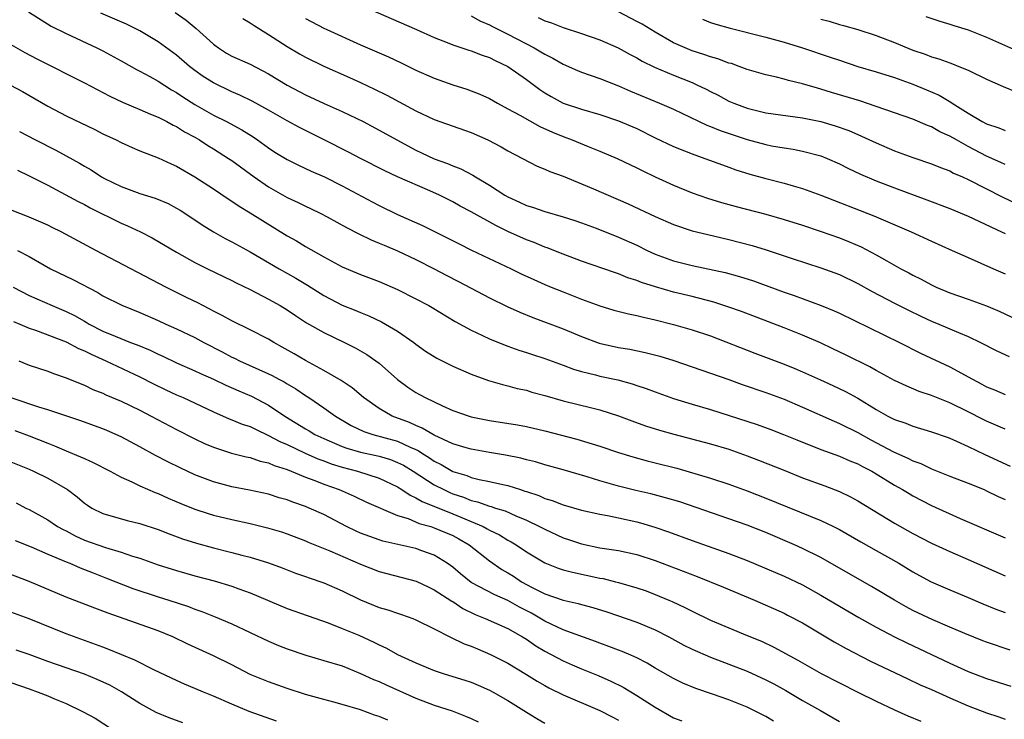
# Model space of a CAD drawing. Units: inches. Extents: x 2583000 to 2586000, y 1542000 to 1545000.
# Drawn here: x 2583482 to 2583589, y 1542344 to 1542420 of the extents above; entities that cross this region are included whole.
import ezdxf

# ---------------------------------------------------------------- set-up
doc = ezdxf.new("R2010")
doc.units = ezdxf.units.IN
doc.header["$MEASUREMENT"] = 0
doc.layers.add('LD25831542_2ft', color=9, linetype='Continuous')

msp = doc.modelspace()

# ---------------------------------------------------------------- linework, layer by layer
at = {"layer": 'LD25831542_2ft'}
for points, elevation in [([(2583519, 1542421.64), (2583525.05, 1542419), (2583527, 1542418.13), (2583528.41, 1542417.59), (2583529, 1542417.34), (2583530.75, 1542416.75), (2583531, 1542416.69), (2583532.21, 1542416.21), (2583533, 1542415.96), (2583533.63, 1542415.63), (2583535, 1542415), (2583537, 1542413.57), (2583538.47, 1542412.47), (2583539, 1542412.13), (2583539.71, 1542411.71), (2583541, 1542411.01), (2583543, 1542410.34), (2583545, 1542409.77), (2583547, 1542409.09), (2583549, 1542408.23), (2583551, 1542407.24), (2583553, 1542406.29), (2583554.17, 1542405.83), (2583555, 1542405.49), (2583556.39, 1542405), (2583558.29, 1542404.29), (2583559, 1542404.05), (2583559.76, 1542403.76), (2583561.28, 1542403.28), (2583563, 1542402.81), (2583565, 1542402.31), (2583565.99, 1542402.01), (2583567, 1542401.74), (2583569, 1542401), (2583574.76, 1542398.76), (2583578.81, 1542397), (2583581, 1542396), (2583583.27, 1542395), (2583585, 1542394.21), (2583586.38, 1542393.62), (2583587.75, 1542393), (2583589, 1542392.46)], 7594), ([(2583482.92, 1542420.92), (2583485.38, 1542419.38), (2583487, 1542418.55), (2583490.33, 1542417), (2583491, 1542416.67), (2583493, 1542415.6), (2583494.66, 1542414.66), (2583495, 1542414.49), (2583496.11, 1542413.89), (2583497, 1542413.39), (2583498.45, 1542412.45), (2583499, 1542412.16), (2583499.69, 1542411.69), (2583501, 1542410.86), (2583503, 1542409.71), (2583504.41, 1542409), (2583506.1, 1542408.1), (2583507.33, 1542407.33), (2583507.81, 1542407), (2583509, 1542406.14), (2583509.69, 1542405.69), (2583511, 1542404.88), (2583512.26, 1542404.26), (2583513.62, 1542403.62), (2583515.06, 1542403), (2583517, 1542402.03), (2583520.26, 1542400.26), (2583521, 1542399.87), (2583523, 1542398.91), (2583525.71, 1542397.71), (2583528.38, 1542396.38), (2583529.7, 1542395.7), (2583531.04, 1542395.04), (2583535.35, 1542393), (2583536.45, 1542392.46), (2583537.82, 1542391.82), (2583539, 1542391.3), (2583539.71, 1542391), (2583541, 1542390.48), (2583543, 1542389.7), (2583545, 1542388.96), (2583546.52, 1542388.52), (2583548.1, 1542388.1), (2583549, 1542387.93), (2583549.73, 1542387.73), (2583551, 1542387.45), (2583553, 1542386.96), (2583555, 1542386.38), (2583557, 1542385.7), (2583561.83, 1542383.83), (2583565, 1542382.65), (2583566.17, 1542382.17), (2583567, 1542381.82), (2583568.94, 1542380.94), (2583570.31, 1542380.31), (2583571.66, 1542379.66), (2583573, 1542378.93), (2583575, 1542377.71), (2583576.28, 1542377), (2583577, 1542376.63), (2583578.21, 1542376.21), (2583579, 1542375.9), (2583581, 1542375.3), (2583582.7, 1542374.7), (2583583, 1542374.58), (2583583.74, 1542374.26), (2583585, 1542373.69), (2583586.82, 1542372.82), (2583589.55, 1542371.55)], 7584), ([(2583589, 1542375.56), (2583588.01, 1542376.01), (2583587, 1542376.44), (2583586.62, 1542376.62), (2583585, 1542377.46), (2583583, 1542378.44), (2583581, 1542379.24), (2583579.68, 1542379.68), (2583578.27, 1542380.27), (2583577, 1542380.87), (2583575, 1542381.95), (2583574.33, 1542382.33), (2583571.66, 1542383.66), (2583570.31, 1542384.31), (2583568.94, 1542384.94), (2583567, 1542385.78), (2583565, 1542386.58), (2583560.36, 1542388.36), (2583558.88, 1542388.88), (2583557.37, 1542389.37), (2583555, 1542389.99), (2583553, 1542390.47), (2583551.04, 1542391.04), (2583549.52, 1542391.52), (2583549, 1542391.74), (2583548.03, 1542392.03), (2583547, 1542392.45), (2583546.58, 1542392.58), (2583543, 1542393.82), (2583541, 1542394.58), (2583539.27, 1542395.27), (2583539, 1542395.36), (2583537.84, 1542395.84), (2583537, 1542396.15), (2583535, 1542397.07), (2583533.7, 1542397.7), (2583531, 1542399.2), (2583529.82, 1542399.82), (2583529, 1542400.27), (2583527.57, 1542401), (2583526.52, 1542401.48), (2583523.01, 1542403.01), (2583521.64, 1542403.64), (2583519, 1542404.97), (2583517.67, 1542405.67), (2583515.03, 1542407.03), (2583512.34, 1542408.34), (2583511, 1542409.06), (2583509, 1542410.24), (2583507.23, 1542411.23), (2583505.88, 1542411.88), (2583505, 1542412.24), (2583503, 1542413.19), (2583501.91, 1542413.91), (2583501, 1542414.56), (2583500.42, 1542415), (2583499, 1542416.21), (2583497, 1542417.65), (2583495, 1542418.87), (2583493.58, 1542419.58), (2583490.77, 1542420.77)], 7586), ([(2583498.85, 1542420.85), (2583500.03, 1542420.03), (2583501.12, 1542419.12), (2583503, 1542417.4), (2583503.54, 1542417), (2583504.44, 1542416.44), (2583505, 1542416.12), (2583507, 1542415.22), (2583509, 1542414.19), (2583511, 1542412.97), (2583513, 1542411.89), (2583515.03, 1542410.96), (2583517, 1542410.1), (2583519.26, 1542409), (2583521, 1542408.08), (2583522.92, 1542407), (2583525, 1542405.89), (2583525.61, 1542405.61), (2583527, 1542404.96), (2583528.45, 1542404.45), (2583529, 1542404.2), (2583529.88, 1542403.88), (2583531.19, 1542403.19), (2583531.47, 1542403), (2583533, 1542402.09), (2583534.67, 1542401), (2583535, 1542400.81), (2583536.25, 1542400.25), (2583537, 1542399.88), (2583537.68, 1542399.68), (2583539, 1542399.21), (2583541, 1542398.65), (2583542.25, 1542398.25), (2583543, 1542397.99), (2583544.6, 1542397.4), (2583547, 1542396.45), (2583549, 1542395.55), (2583550.12, 1542395), (2583551, 1542394.6), (2583553, 1542393.87), (2583555, 1542393.37), (2583558.59, 1542392.59), (2583560.17, 1542392.17), (2583561.68, 1542391.68), (2583565, 1542390.47), (2583566.1, 1542390.1), (2583569.02, 1542389.02), (2583570.43, 1542388.43), (2583571, 1542388.17), (2583577.55, 1542385), (2583579.83, 1542383.83), (2583583, 1542382.33), (2583585.46, 1542381), (2583586.48, 1542380.48), (2583587, 1542380.19), (2583587.84, 1542379.84), (2583589, 1542379.33)], 7588), ([(2583531, 1542420.5), (2583531.96, 1542419.96), (2583533, 1542419.51), (2583533.32, 1542419.32), (2583535, 1542418.49), (2583537.86, 1542417), (2583538.58, 1542416.58), (2583539, 1542416.31), (2583539.88, 1542415.88), (2583541, 1542415.23), (2583542.56, 1542414.56), (2583543, 1542414.37), (2583545, 1542413.68), (2583547, 1542412.87), (2583548.3, 1542412.3), (2583551.48, 1542411), (2583553, 1542410.34), (2583556.61, 1542408.61), (2583557, 1542408.48), (2583558.04, 1542408.04), (2583561, 1542407.05), (2583563, 1542406.5), (2583563.63, 1542406.37), (2583565, 1542406.13), (2583565.99, 1542405.99), (2583567, 1542405.8), (2583569, 1542405.26), (2583569.66, 1542405), (2583571, 1542404.42), (2583571.94, 1542403.94), (2583573.3, 1542403.3), (2583575, 1542402.55), (2583577, 1542401.78), (2583580.49, 1542400.49), (2583583, 1542399.55), (2583585, 1542398.72), (2583588.63, 1542397), (2583589, 1542396.82)], 7596), ([(2583538.29, 1542420.29), (2583539, 1542419.94), (2583539.73, 1542419.73), (2583541, 1542419.23), (2583543, 1542418.58), (2583545, 1542417.87), (2583546.99, 1542417.01), (2583548.28, 1542416.28), (2583549, 1542415.91), (2583549.57, 1542415.57), (2583550.91, 1542414.91), (2583553, 1542414.03), (2583555, 1542413.23), (2583555.53, 1542413), (2583556.52, 1542412.52), (2583557, 1542412.26), (2583557.85, 1542411.85), (2583559, 1542411.23), (2583559.53, 1542411), (2583561, 1542410.45), (2583563, 1542409.96), (2583567, 1542409.41), (2583569, 1542408.99), (2583570.54, 1542408.54), (2583572.02, 1542408.02), (2583573.42, 1542407.42), (2583575, 1542406.68), (2583577, 1542405.83), (2583579, 1542405.1), (2583581, 1542404.4), (2583581.99, 1542403.99), (2583583, 1542403.63), (2583583.4, 1542403.4), (2583584.37, 1542403), (2583585, 1542402.72), (2583588.77, 1542400.77), (2583590.12, 1542400.12)], 7598), ([(2583589, 1542404.35), (2583588.56, 1542404.56), (2583587, 1542405.24), (2583585, 1542406.3), (2583583.72, 1542407), (2583583, 1542407.42), (2583581.9, 1542407.9), (2583581, 1542408.41), (2583580.56, 1542408.56), (2583579, 1542409.25), (2583575, 1542410.64), (2583573.24, 1542411.24), (2583570.15, 1542412.15), (2583569, 1542412.51), (2583568.61, 1542412.61), (2583567, 1542413.1), (2583565.47, 1542413.47), (2583565, 1542413.61), (2583564.17, 1542413.83), (2583563, 1542414.08), (2583561, 1542414.67), (2583560.12, 1542415), (2583559.29, 1542415.29), (2583559, 1542415.36), (2583557.81, 1542415.81), (2583557, 1542416.02), (2583556.29, 1542416.29), (2583555, 1542416.69), (2583554.24, 1542417), (2583553, 1542417.56), (2583551, 1542418.7), (2583549.57, 1542419.57), (2583549, 1542419.88), (2583547, 1542420.93)], 7600), ([(2583580.41, 1542420.41), (2583581.9, 1542419.9), (2583583, 1542419.6), (2583583.45, 1542419.45), (2583585, 1542418.98), (2583587, 1542418.16), (2583590.56, 1542416.56)], 7606), ([(2583506.21, 1542420.21), (2583507, 1542419.74), (2583507.42, 1542419.42), (2583509, 1542418.46), (2583511, 1542417.16), (2583512.36, 1542416.36), (2583513, 1542415.99), (2583515, 1542415.03), (2583517.8, 1542413.8), (2583519, 1542413.26), (2583520.52, 1542412.52), (2583521.86, 1542411.85), (2583525, 1542410.16), (2583527, 1542409.22), (2583531, 1542407.81), (2583532.83, 1542407), (2583534.26, 1542406.26), (2583535, 1542405.81), (2583538.16, 1542404.16), (2583539, 1542403.83), (2583539.56, 1542403.56), (2583541, 1542403.05), (2583543, 1542402.25), (2583544.31, 1542401.69), (2583548.06, 1542400.06), (2583551, 1542398.7), (2583553, 1542397.82), (2583555, 1542397.14), (2583556.71, 1542396.71), (2583559, 1542396.19), (2583561.53, 1542395.53), (2583563.06, 1542395.06), (2583565.89, 1542394.11), (2583569, 1542393.12), (2583571, 1542392.37), (2583573, 1542391.41), (2583574.55, 1542390.55), (2583577, 1542389.27), (2583578.5, 1542388.5), (2583579.85, 1542387.85), (2583581, 1542387.32), (2583581.79, 1542387), (2583583.93, 1542386.07), (2583585, 1542385.64), (2583586.35, 1542385), (2583588.1, 1542384.1), (2583589.46, 1542383.46)], 7590), ([(2583513, 1542420.21), (2583515, 1542419.16), (2583515.33, 1542419), (2583519, 1542417.34), (2583522.03, 1542416.03), (2583523.39, 1542415.39), (2583525, 1542414.6), (2583527, 1542413.71), (2583529, 1542413), (2583530.52, 1542412.52), (2583531, 1542412.34), (2583531.96, 1542411.96), (2583533, 1542411.49), (2583533.86, 1542411), (2583535, 1542410.4), (2583536.3, 1542409.7), (2583538.47, 1542408.47), (2583539.84, 1542407.84), (2583541, 1542407.36), (2583541.97, 1542407), (2583543.71, 1542406.29), (2583545, 1542405.79), (2583546.87, 1542405), (2583548.3, 1542404.3), (2583549, 1542403.97), (2583549.64, 1542403.64), (2583551, 1542402.98), (2583553, 1542402.07), (2583555, 1542401.26), (2583556.67, 1542400.67), (2583558.21, 1542400.21), (2583559.78, 1542399.78), (2583563, 1542398.93), (2583565, 1542398.36), (2583567, 1542397.73), (2583568.9, 1542397.1), (2583571, 1542396.36), (2583571.98, 1542395.98), (2583573.37, 1542395.37), (2583575, 1542394.51), (2583576.15, 1542393.85), (2583577.68, 1542393), (2583578.55, 1542392.55), (2583579, 1542392.3), (2583579.88, 1542391.88), (2583581, 1542391.25), (2583581.53, 1542391), (2583583, 1542390.38), (2583585, 1542389.7), (2583586.98, 1542388.98), (2583588.38, 1542388.38), (2583589.74, 1542387.74)], 7592), ([(2583556.12, 1542420.12), (2583557, 1542419.77), (2583557.58, 1542419.58), (2583559.13, 1542419.13), (2583563, 1542418.17), (2583565, 1542417.61), (2583567, 1542417), (2583570, 1542416), (2583571, 1542415.66), (2583573, 1542415), (2583575, 1542414.41), (2583577, 1542413.78), (2583579, 1542413.07), (2583580.46, 1542412.46), (2583581.85, 1542411.85), (2583583.1, 1542411.1), (2583583.24, 1542411), (2583585, 1542409.92), (2583586.52, 1542409), (2583587, 1542408.74), (2583588.31, 1542408.31), (2583589, 1542408.01)], 7602), ([(2583569, 1542420.14), (2583569.9, 1542419.9), (2583571, 1542419.56), (2583571.45, 1542419.45), (2583573, 1542418.99), (2583575, 1542418.35), (2583577, 1542417.6), (2583579, 1542416.76), (2583580.31, 1542416.31), (2583581, 1542416.02), (2583581.81, 1542415.81), (2583583, 1542415.37), (2583583.28, 1542415.28), (2583583.99, 1542415), (2583585, 1542414.57), (2583587, 1542413.59), (2583588.8, 1542412.8), (2583590.22, 1542412.22)], 7604), ([(2583481, 1542417.39), (2583482.52, 1542416.52), (2583483.83, 1542415.83), (2583489, 1542413.22), (2583491.77, 1542411.77), (2583493.12, 1542411.12), (2583495, 1542410.3), (2583496.18, 1542409.82), (2583497, 1542409.46), (2583497.93, 1542409), (2583498.62, 1542408.62), (2583499, 1542408.46), (2583499.88, 1542407.88), (2583501, 1542407.3), (2583501.5, 1542407), (2583502.4, 1542406.4), (2583503, 1542406.04), (2583504.64, 1542405), (2583505, 1542404.76), (2583507.43, 1542403), (2583509, 1542401.92), (2583511, 1542400.76), (2583512.2, 1542400.2), (2583513, 1542399.79), (2583513.55, 1542399.55), (2583514.67, 1542399), (2583515.36, 1542398.64), (2583517.47, 1542397.47), (2583518.79, 1542396.79), (2583520.14, 1542396.14), (2583521, 1542395.79), (2583521.55, 1542395.55), (2583523, 1542394.94), (2583525, 1542394), (2583526.97, 1542393), (2583528.3, 1542392.3), (2583529.63, 1542391.63), (2583533, 1542389.86), (2583534.91, 1542388.91), (2583536.29, 1542388.29), (2583537.71, 1542387.71), (2583541, 1542386.47), (2583543, 1542385.63), (2583544.92, 1542384.92), (2583547, 1542384.46), (2583548.25, 1542384.25), (2583549.91, 1542383.91), (2583551.5, 1542383.5), (2583553.02, 1542383.02), (2583557, 1542381.67), (2583559, 1542380.96), (2583560.43, 1542380.43), (2583563, 1542379.56), (2583565, 1542378.83), (2583567, 1542377.98), (2583570.43, 1542376.43), (2583571, 1542376.2), (2583573, 1542375.2), (2583574.41, 1542374.41), (2583576.88, 1542373.12), (2583578.44, 1542372.44), (2583579, 1542372.14), (2583579.84, 1542371.84), (2583581, 1542371.27), (2583583, 1542370.47), (2583585, 1542369.71), (2583586.74, 1542369), (2583587, 1542368.89), (2583588.27, 1542368.27), (2583589, 1542367.94)], 7582), ([(2583480.95, 1542412.95), (2583482.25, 1542412.25), (2583485, 1542410.66), (2583487, 1542409.62), (2583490.12, 1542408.12), (2583491, 1542407.67), (2583492.44, 1542407), (2583493, 1542406.71), (2583494.17, 1542406.17), (2583495, 1542405.83), (2583497, 1542405.05), (2583498.4, 1542404.4), (2583499, 1542404.15), (2583501, 1542403.01), (2583503, 1542401.68), (2583504.6, 1542400.6), (2583505, 1542400.34), (2583505.79, 1542399.79), (2583507, 1542399.09), (2583511, 1542396.6), (2583512.03, 1542396.03), (2583513, 1542395.44), (2583515, 1542394.31), (2583517, 1542393.21), (2583519, 1542392.38), (2583521, 1542391.62), (2583523, 1542390.75), (2583525, 1542389.74), (2583526.39, 1542389), (2583526.78, 1542388.78), (2583529.28, 1542387.28), (2583531, 1542386.33), (2583532.24, 1542385.76), (2583533, 1542385.39), (2583534.7, 1542384.7), (2583535, 1542384.6), (2583536.17, 1542384.17), (2583537, 1542383.9), (2583537.67, 1542383.67), (2583539, 1542383.24), (2583541, 1542382.52), (2583542.11, 1542382.11), (2583543, 1542381.85), (2583544.51, 1542381.49), (2583545, 1542381.35), (2583546.93, 1542380.93), (2583548.5, 1542380.5), (2583549, 1542380.32), (2583550, 1542380), (2583551, 1542379.62), (2583553, 1542378.92), (2583555, 1542378.3), (2583557, 1542377.7), (2583562.07, 1542376.07), (2583563.54, 1542375.54), (2583564.95, 1542375), (2583566.4, 1542374.4), (2583569, 1542373.37), (2583571, 1542372.64), (2583572.13, 1542372.13), (2583573, 1542371.79), (2583573.5, 1542371.5), (2583574.53, 1542371), (2583575, 1542370.73), (2583577, 1542369.49), (2583577.87, 1542369), (2583578.57, 1542368.57), (2583579, 1542368.32), (2583581, 1542367.28), (2583584.12, 1542365.88), (2583589, 1542363.76)], 7580), ([(2583481.93, 1542407.93), (2583483.69, 1542407), (2583485.89, 1542405.89), (2583487, 1542405.29), (2583488.47, 1542404.47), (2583489, 1542404.15), (2583489.74, 1542403.74), (2583490.86, 1542403), (2583491.17, 1542402.83), (2583493, 1542401.93), (2583495, 1542401.18), (2583496.67, 1542400.67), (2583498.08, 1542400.08), (2583499, 1542399.6), (2583499.38, 1542399.38), (2583501, 1542398.31), (2583501.77, 1542397.77), (2583503, 1542397.01), (2583504.29, 1542396.29), (2583505, 1542395.94), (2583507, 1542394.86), (2583510.13, 1542393), (2583511.97, 1542391.97), (2583513.23, 1542391.23), (2583515, 1542390.11), (2583517, 1542389.06), (2583518.47, 1542388.47), (2583519, 1542388.24), (2583519.89, 1542387.89), (2583521.25, 1542387.25), (2583521.69, 1542387), (2583523, 1542386.22), (2583524.78, 1542385), (2583525, 1542384.82), (2583526.06, 1542384.06), (2583527.28, 1542383.28), (2583529, 1542382.42), (2583531, 1542381.54), (2583532.87, 1542380.87), (2583534.41, 1542380.41), (2583535, 1542380.28), (2583536, 1542380), (2583537, 1542379.8), (2583537.61, 1542379.61), (2583539, 1542379.25), (2583541, 1542378.65), (2583544.12, 1542377.88), (2583545, 1542377.69), (2583547, 1542377.04), (2583548.47, 1542376.47), (2583549.94, 1542375.94), (2583551.46, 1542375.46), (2583553.03, 1542375.03), (2583557, 1542373.97), (2583559, 1542373.39), (2583561, 1542372.69), (2583562.22, 1542372.22), (2583565.07, 1542371.07), (2583567, 1542370.3), (2583569.41, 1542369.41), (2583571, 1542368.8), (2583572.23, 1542368.23), (2583573, 1542367.8), (2583577, 1542365.36), (2583579, 1542364.24), (2583581, 1542363.2), (2583583, 1542362.27), (2583585, 1542361.41), (2583589, 1542359.62)], 7578), ([(2583481.71, 1542403.71), (2583483, 1542403.09), (2583485, 1542402.09), (2583486.91, 1542401.09), (2583488.31, 1542400.31), (2583489, 1542399.97), (2583489.62, 1542399.62), (2583493, 1542397.95), (2583493.67, 1542397.67), (2583495.08, 1542397), (2583496.35, 1542396.35), (2583499, 1542394.8), (2583501, 1542393.69), (2583502.37, 1542393), (2583505, 1542391.74), (2583505.48, 1542391.48), (2583507, 1542390.75), (2583509, 1542389.7), (2583510.24, 1542389), (2583511, 1542388.53), (2583511.91, 1542387.91), (2583513.13, 1542387.13), (2583515, 1542386.07), (2583517.26, 1542385), (2583518.42, 1542384.42), (2583519.68, 1542383.68), (2583520.65, 1542383), (2583521, 1542382.73), (2583523, 1542380.97), (2583524.12, 1542380.12), (2583525, 1542379.55), (2583526, 1542379), (2583527.9, 1542378.1), (2583529, 1542377.62), (2583530.78, 1542377), (2583531, 1542376.93), (2583533, 1542376.53), (2583536.03, 1542376.03), (2583537, 1542375.85), (2583539, 1542375.41), (2583542.5, 1542374.5), (2583545, 1542373.73), (2583547, 1542373.04), (2583548.56, 1542372.56), (2583550.14, 1542372.14), (2583551, 1542371.93), (2583553.34, 1542371.34), (2583557, 1542370.24), (2583559, 1542369.6), (2583561, 1542368.87), (2583563, 1542368.09), (2583569, 1542365.65), (2583570.37, 1542365), (2583571, 1542364.68), (2583573.33, 1542363.34), (2583575, 1542362.4), (2583577.45, 1542361), (2583579, 1542360.06), (2583579.69, 1542359.69), (2583580.99, 1542359), (2583583, 1542358.12), (2583585, 1542357.29), (2583586.6, 1542356.6), (2583588.01, 1542356.01), (2583589, 1542355.67)], 7576), ([(2583589.56, 1542351.56), (2583587, 1542352.44), (2583586.59, 1542352.59), (2583584.63, 1542353.37), (2583583, 1542354.06), (2583581.14, 1542354.86), (2583579, 1542355.88), (2583578.27, 1542356.27), (2583576.98, 1542356.98), (2583574.48, 1542358.48), (2583569, 1542361.62), (2583567, 1542362.62), (2583566.14, 1542363), (2583563, 1542364.33), (2583561, 1542365.13), (2583559, 1542365.84), (2583553.66, 1542367.66), (2583552.13, 1542368.13), (2583550.54, 1542368.54), (2583548.9, 1542368.9), (2583547, 1542369.37), (2583545, 1542369.95), (2583543.61, 1542370.39), (2583541, 1542371.15), (2583539, 1542371.7), (2583538.01, 1542372.01), (2583537, 1542372.24), (2583536.41, 1542372.41), (2583534.75, 1542372.75), (2583533, 1542373.04), (2583531, 1542373.39), (2583530.45, 1542373.55), (2583529, 1542373.99), (2583527, 1542374.92), (2583525.7, 1542375.7), (2583525, 1542375.98), (2583524.31, 1542376.31), (2583522.43, 1542377), (2583521, 1542377.82), (2583519.31, 1542379), (2583518.07, 1542380.07), (2583516.88, 1542380.88), (2583515, 1542381.95), (2583513, 1542383.02), (2583511.77, 1542383.77), (2583510.49, 1542384.49), (2583509.56, 1542385), (2583509, 1542385.34), (2583507, 1542386.38), (2583505, 1542387.35), (2583503.94, 1542387.94), (2583503, 1542388.39), (2583502.62, 1542388.62), (2583501.85, 1542389), (2583501.3, 1542389.3), (2583500.14, 1542389.86), (2583497.85, 1542391), (2583490.23, 1542395), (2583486.47, 1542397), (2583485.49, 1542397.49), (2583485, 1542397.74), (2583483, 1542398.62), (2583481.99, 1542399), (2583479.86, 1542399.85)], 7574), ([(2583481.72, 1542395), (2583483, 1542394.32), (2583484.62, 1542393.38), (2583485.31, 1542393), (2583487.81, 1542391.81), (2583490.44, 1542390.44), (2583491, 1542390.08), (2583493.04, 1542389.04), (2583495, 1542388.25), (2583497, 1542387.38), (2583497.84, 1542387), (2583499, 1542386.49), (2583501, 1542385.52), (2583501.95, 1542385), (2583503.97, 1542383.97), (2583505, 1542383.41), (2583505.29, 1542383.29), (2583505.85, 1542383), (2583509, 1542381.59), (2583509.4, 1542381.4), (2583510.11, 1542381), (2583510.7, 1542380.7), (2583511, 1542380.5), (2583511.95, 1542379.95), (2583513, 1542379.23), (2583513.37, 1542379), (2583515, 1542377.91), (2583516.27, 1542377), (2583517.98, 1542375.98), (2583519.33, 1542375.33), (2583520.33, 1542375), (2583523, 1542374.27), (2583524.38, 1542373.62), (2583525, 1542373.36), (2583525.25, 1542373.25), (2583525.61, 1542373), (2583526.47, 1542372.47), (2583527, 1542372.1), (2583527.74, 1542371.74), (2583529, 1542370.99), (2583530.53, 1542370.53), (2583531, 1542370.34), (2583531.89, 1542370.11), (2583533, 1542369.9), (2583534.45, 1542369.55), (2583535, 1542369.44), (2583536.35, 1542369), (2583536.85, 1542368.85), (2583537, 1542368.79), (2583538.35, 1542368.35), (2583539, 1542368.05), (2583539.81, 1542367.81), (2583541, 1542367.35), (2583543, 1542366.78), (2583545, 1542366.34), (2583545.8, 1542366.2), (2583547, 1542365.95), (2583549, 1542365.51), (2583549.4, 1542365.4), (2583550.94, 1542364.94), (2583552.43, 1542364.43), (2583555, 1542363.47), (2583559, 1542362.07), (2583561, 1542361.29), (2583565, 1542359.6), (2583567, 1542358.67), (2583569, 1542357.54), (2583571, 1542356.33), (2583573.1, 1542355.1), (2583575, 1542354.05), (2583577, 1542353), (2583578.34, 1542352.34), (2583583, 1542350.13), (2583585, 1542349.24), (2583587, 1542348.48), (2583589.63, 1542347.63)], 7572), ([(2583481.25, 1542391), (2583483, 1542390.11), (2583485.5, 1542389), (2583487, 1542388.37), (2583487.92, 1542387.92), (2583489, 1542387.3), (2583489.2, 1542387.2), (2583489.51, 1542387), (2583491, 1542386.24), (2583492.33, 1542385.67), (2583494.01, 1542385), (2583494.73, 1542384.73), (2583496.15, 1542384.15), (2583497, 1542383.73), (2583497.51, 1542383.51), (2583499, 1542382.8), (2583501, 1542381.93), (2583501.62, 1542381.62), (2583503, 1542381.02), (2583504.36, 1542380.36), (2583505.75, 1542379.75), (2583507.15, 1542379.15), (2583509, 1542378.2), (2583510.76, 1542377), (2583513, 1542375.61), (2583513.39, 1542375.39), (2583514.02, 1542375), (2583515, 1542374.55), (2583517, 1542373.69), (2583517.5, 1542373.5), (2583519, 1542373.06), (2583520.7, 1542372.7), (2583521, 1542372.63), (2583522.26, 1542372.26), (2583523, 1542371.97), (2583523.65, 1542371.65), (2583524.72, 1542371), (2583527, 1542369.53), (2583528.02, 1542369), (2583528.68, 1542368.68), (2583529, 1542368.56), (2583530.17, 1542368.17), (2583531, 1542367.83), (2583531.68, 1542367.68), (2583533, 1542367.2), (2583533.16, 1542367.16), (2583533.64, 1542367), (2583534.69, 1542366.69), (2583535.84, 1542366.16), (2583537, 1542365.69), (2583538.43, 1542365), (2583539, 1542364.69), (2583541, 1542363.77), (2583541.59, 1542363.59), (2583543, 1542363.1), (2583545, 1542362.69), (2583547, 1542362.38), (2583549, 1542361.94), (2583551, 1542361.3), (2583555.56, 1542359.56), (2583558.42, 1542358.42), (2583561.77, 1542357), (2583565, 1542355.57), (2583565.38, 1542355.38), (2583567, 1542354.54), (2583570.45, 1542352.45), (2583571.73, 1542351.73), (2583574.37, 1542350.37), (2583578.43, 1542348.43), (2583579.79, 1542347.79), (2583581, 1542347.27), (2583583, 1542346.37), (2583585, 1542345.5), (2583587, 1542344.74), (2583588.32, 1542344.32), (2583589, 1542344.08)], 7570), ([(2583481.28, 1542387.28), (2583481.96, 1542387), (2583483, 1542386.55), (2583483.68, 1542386.32), (2583487, 1542385.08), (2583488.35, 1542384.35), (2583489, 1542384.09), (2583489.71, 1542383.71), (2583491.32, 1542383), (2583495, 1542381.26), (2583496.5, 1542380.5), (2583497.85, 1542379.85), (2583499, 1542379.31), (2583499.71, 1542379), (2583503, 1542377.44), (2583504.71, 1542376.71), (2583505, 1542376.6), (2583506.13, 1542376.13), (2583507, 1542375.85), (2583507.56, 1542375.56), (2583509, 1542374.9), (2583510.22, 1542374.22), (2583511, 1542373.9), (2583512.97, 1542372.97), (2583514.35, 1542372.35), (2583515, 1542372.12), (2583515.81, 1542371.81), (2583517, 1542371.44), (2583518.67, 1542371), (2583521, 1542370.25), (2583523, 1542369.31), (2583523.49, 1542369), (2583524.39, 1542368.39), (2583525, 1542368.13), (2583525.7, 1542367.7), (2583529, 1542366.39), (2583532.31, 1542365), (2583532.76, 1542364.76), (2583533, 1542364.61), (2583534.08, 1542364.08), (2583535, 1542363.51), (2583535.34, 1542363.34), (2583535.89, 1542363), (2583537, 1542362.24), (2583539, 1542361.04), (2583540.47, 1542360.47), (2583541, 1542360.3), (2583542.02, 1542360.02), (2583545, 1542359.38), (2583545.33, 1542359.33), (2583546.7, 1542359), (2583547, 1542358.92), (2583549, 1542358.34), (2583550, 1542358), (2583551, 1542357.62), (2583552.49, 1542357), (2583552.85, 1542356.85), (2583554.21, 1542356.21), (2583555, 1542355.79), (2583557, 1542354.83), (2583559, 1542353.98), (2583561, 1542353.17), (2583562.53, 1542352.53), (2583563.9, 1542351.9), (2583566.49, 1542350.49), (2583569.02, 1542349.03), (2583571, 1542348), (2583573, 1542347), (2583575, 1542346.03), (2583577, 1542345.09), (2583578.44, 1542344.44), (2583579.85, 1542343.85)], 7568), ([(2583481.85, 1542383), (2583483, 1542382.53), (2583485, 1542381.86), (2583485.63, 1542381.63), (2583487, 1542381.17), (2583488.52, 1542380.52), (2583489, 1542380.35), (2583489.9, 1542379.9), (2583491, 1542379.48), (2583491.32, 1542379.32), (2583493, 1542378.61), (2583495, 1542377.65), (2583496.26, 1542377), (2583499, 1542375.54), (2583501, 1542374.52), (2583502.03, 1542374.03), (2583503, 1542373.62), (2583504.98, 1542372.98), (2583506.57, 1542372.57), (2583507, 1542372.49), (2583508.1, 1542372.1), (2583509, 1542371.91), (2583509.61, 1542371.61), (2583511, 1542371.18), (2583513, 1542370.35), (2583514.01, 1542369.99), (2583515, 1542369.59), (2583516.68, 1542369), (2583518.29, 1542368.29), (2583519.64, 1542367.64), (2583523, 1542366.21), (2583524.15, 1542365.85), (2583525.34, 1542365.34), (2583526.61, 1542365), (2583527, 1542364.87), (2583529, 1542364.02), (2583529.66, 1542363.66), (2583530.79, 1542363), (2583533, 1542361.26), (2583534.34, 1542360.34), (2583535, 1542359.95), (2583535.59, 1542359.59), (2583536.47, 1542359), (2583537.63, 1542358.37), (2583539, 1542357.69), (2583541, 1542356.98), (2583542.63, 1542356.63), (2583543, 1542356.52), (2583544.21, 1542356.21), (2583545.74, 1542355.74), (2583549, 1542354.59), (2583551, 1542353.76), (2583552.47, 1542353), (2583554.11, 1542352.11), (2583555, 1542351.68), (2583557, 1542350.81), (2583561, 1542349.27), (2583563, 1542348.35), (2583563.89, 1542347.89), (2583565.17, 1542347.17), (2583567, 1542346.09), (2583568.94, 1542345), (2583571, 1542343.81)], 7566), ([(2583563.84, 1542343.84), (2583563, 1542344.35), (2583562.58, 1542344.58), (2583561, 1542345.37), (2583559, 1542346.15), (2583557.22, 1542346.78), (2583555.4, 1542347.4), (2583553.99, 1542347.99), (2583553, 1542348.47), (2583551, 1542349.61), (2583550.14, 1542350.14), (2583549, 1542350.71), (2583548.34, 1542351), (2583547.4, 1542351.4), (2583547, 1542351.55), (2583545.96, 1542351.96), (2583545, 1542352.31), (2583544.51, 1542352.51), (2583541, 1542353.78), (2583539, 1542354.72), (2583537.57, 1542355.57), (2583536.25, 1542356.25), (2583535, 1542356.95), (2583533.56, 1542357.56), (2583531, 1542358.93), (2583529.85, 1542359.85), (2583529, 1542360.57), (2583528.75, 1542360.75), (2583528.39, 1542361), (2583527, 1542361.89), (2583525.65, 1542362.35), (2583525, 1542362.6), (2583523.03, 1542363.03), (2583521.41, 1542363.41), (2583521, 1542363.54), (2583519, 1542364.27), (2583518.5, 1542364.5), (2583517.47, 1542365), (2583515, 1542366.29), (2583513.39, 1542367), (2583513, 1542367.16), (2583511.63, 1542367.63), (2583511, 1542367.88), (2583510.13, 1542368.13), (2583509, 1542368.5), (2583506.94, 1542368.94), (2583505, 1542369.3), (2583503, 1542369.84), (2583501, 1542370.61), (2583499.38, 1542371.38), (2583498.04, 1542372.04), (2583496.72, 1542372.72), (2583495, 1542373.67), (2583493, 1542374.75), (2583491.42, 1542375.42), (2583491, 1542375.6), (2583488.51, 1542376.51), (2583485, 1542377.67), (2583484.04, 1542377.96), (2583480.93, 1542379)], 7564), ([(2583481.42, 1542375.42), (2583483, 1542374.84), (2583485, 1542374.04), (2583485.76, 1542373.76), (2583487, 1542373.23), (2583488.58, 1542372.58), (2583489, 1542372.37), (2583489.96, 1542371.96), (2583491.8, 1542371), (2583493, 1542370.35), (2583494.15, 1542369.85), (2583495, 1542369.43), (2583496.69, 1542368.69), (2583497, 1542368.58), (2583498.08, 1542368.08), (2583499.48, 1542367.48), (2583501, 1542366.88), (2583502.42, 1542366.42), (2583503, 1542366.24), (2583505, 1542365.76), (2583507, 1542365.33), (2583508.87, 1542364.87), (2583510.41, 1542364.41), (2583511, 1542364.21), (2583513, 1542363.44), (2583513.3, 1542363.3), (2583515.65, 1542362.35), (2583519, 1542360.92), (2583521, 1542360.12), (2583525.04, 1542359.04), (2583526.39, 1542358.39), (2583527, 1542358.12), (2583528.9, 1542356.9), (2583529, 1542356.85), (2583530.09, 1542356.09), (2583531.43, 1542355.43), (2583532.54, 1542355), (2583535, 1542353.9), (2583536.59, 1542353), (2583537, 1542352.74), (2583538.02, 1542352.02), (2583539, 1542351.45), (2583541, 1542350.39), (2583541.96, 1542349.96), (2583543, 1542349.52), (2583544.79, 1542348.79), (2583546.19, 1542348.19), (2583547.53, 1542347.53), (2583549, 1542346.65), (2583551, 1542345.35), (2583553, 1542344.22), (2583553.88, 1542343.88)], 7562), ([(2583481, 1542372.04), (2583483, 1542371.21), (2583483.47, 1542371), (2583485, 1542370.24), (2583487.15, 1542369), (2583488.21, 1542368.21), (2583489, 1542367.53), (2583489.31, 1542367.31), (2583489.81, 1542367), (2583491, 1542366.4), (2583493.65, 1542365.65), (2583495, 1542365.33), (2583497, 1542364.66), (2583498.2, 1542364.2), (2583499.66, 1542363.66), (2583501.17, 1542363.17), (2583503, 1542362.68), (2583505, 1542362.19), (2583506.11, 1542361.89), (2583507, 1542361.67), (2583509, 1542361.04), (2583510.49, 1542360.49), (2583511.94, 1542359.94), (2583513, 1542359.58), (2583513.42, 1542359.42), (2583515, 1542358.88), (2583517, 1542358.02), (2583519, 1542357.03), (2583521, 1542356.21), (2583521.94, 1542355.94), (2583523, 1542355.57), (2583523.44, 1542355.44), (2583524.67, 1542355), (2583525, 1542354.87), (2583527, 1542353.87), (2583528.67, 1542353), (2583530.25, 1542352.25), (2583531, 1542351.99), (2583531.69, 1542351.69), (2583533.1, 1542351.1), (2583535, 1542350.13), (2583537, 1542348.92), (2583538.18, 1542348.18), (2583539, 1542347.71), (2583539.46, 1542347.46), (2583541, 1542346.71), (2583545, 1542345), (2583546.31, 1542344.31), (2583547, 1542343.97)], 7560), ([(2583481.57, 1542367.57), (2583482.64, 1542367), (2583483, 1542366.83), (2583485, 1542365.72), (2583486.07, 1542365), (2583486.67, 1542364.67), (2583487, 1542364.51), (2583487.99, 1542363.99), (2583489, 1542363.53), (2583491.3, 1542362.7), (2583493, 1542362.21), (2583494.22, 1542361.78), (2583495, 1542361.55), (2583497, 1542360.84), (2583499, 1542360.21), (2583501, 1542359.65), (2583503.1, 1542359.1), (2583505, 1542358.52), (2583505.78, 1542358.22), (2583507, 1542357.79), (2583511, 1542356.08), (2583515.47, 1542354.53), (2583517, 1542353.93), (2583518.81, 1542353.19), (2583520.44, 1542352.44), (2583521, 1542352.15), (2583521.79, 1542351.79), (2583523, 1542351.1), (2583525, 1542350.17), (2583527, 1542349.36), (2583528.08, 1542349), (2583530.31, 1542348.31), (2583531, 1542348.07), (2583531.76, 1542347.76), (2583533, 1542347.21), (2583533.41, 1542347), (2583535, 1542346.09), (2583537, 1542344.82), (2583538.13, 1542344.13), (2583539, 1542343.64)], 7558), ([(2583481.48, 1542363.48), (2583483.22, 1542362.78), (2583485, 1542362), (2583487, 1542361.16), (2583487.42, 1542361), (2583488.52, 1542360.52), (2583489, 1542360.34), (2583489.95, 1542359.95), (2583491.4, 1542359.4), (2583494.26, 1542358.26), (2583497, 1542357.36), (2583498.17, 1542357), (2583500.3, 1542356.3), (2583501, 1542356.02), (2583501.76, 1542355.76), (2583503.19, 1542355.19), (2583505, 1542354.42), (2583509, 1542352.54), (2583510.08, 1542352.08), (2583511, 1542351.72), (2583513.03, 1542351.03), (2583515, 1542350.45), (2583517, 1542349.84), (2583517.59, 1542349.59), (2583519, 1542349.04), (2583520.39, 1542348.39), (2583521, 1542348.15), (2583521.78, 1542347.78), (2583525, 1542346.35), (2583527, 1542345.59), (2583528.95, 1542344.95), (2583530.4, 1542344.4), (2583531, 1542344.13), (2583531.76, 1542343.76)], 7556), ([(2583521.94, 1542343.94), (2583521, 1542344.36), (2583520.51, 1542344.51), (2583519, 1542345.06), (2583517, 1542345.64), (2583516.1, 1542345.9), (2583515, 1542346.19), (2583513, 1542346.76), (2583511, 1542347.4), (2583509, 1542348.11), (2583507, 1542348.93), (2583505, 1542349.96), (2583503, 1542350.96), (2583500.22, 1542352.22), (2583498.58, 1542353), (2583497, 1542353.65), (2583491.57, 1542355.57), (2583490.12, 1542356.12), (2583487, 1542357.33), (2583483, 1542359.02), (2583481, 1542359.77)], 7554), ([(2583509.86, 1542343.86), (2583506.9, 1542344.9), (2583505, 1542345.69), (2583503, 1542346.57), (2583501.92, 1542347), (2583501, 1542347.41), (2583499.86, 1542347.86), (2583499, 1542348.25), (2583496.62, 1542349.38), (2583494.48, 1542350.48), (2583491.64, 1542351.64), (2583491, 1542351.87), (2583490.19, 1542352.19), (2583487, 1542353.35), (2583483, 1542354.95), (2583481, 1542355.68)], 7552), ([(2583499.68, 1542343.68), (2583498.19, 1542344.19), (2583496.78, 1542344.78), (2583495, 1542345.77), (2583493.03, 1542347.03), (2583491.74, 1542347.74), (2583490.37, 1542348.37), (2583489, 1542348.95), (2583485, 1542350.32), (2583483, 1542351.08), (2583481.57, 1542351.57)], 7550), ([(2583481, 1542348.03), (2583483, 1542347.36), (2583483.96, 1542347), (2583485, 1542346.58), (2583485.73, 1542346.27), (2583487, 1542345.75), (2583488.87, 1542344.87), (2583490.16, 1542344.16), (2583493, 1542342.32)], 7548)]:
    msp.add_lwpolyline(points, dxfattribs=dict(at, elevation=elevation))

doc.saveas('drawing.dxf')
